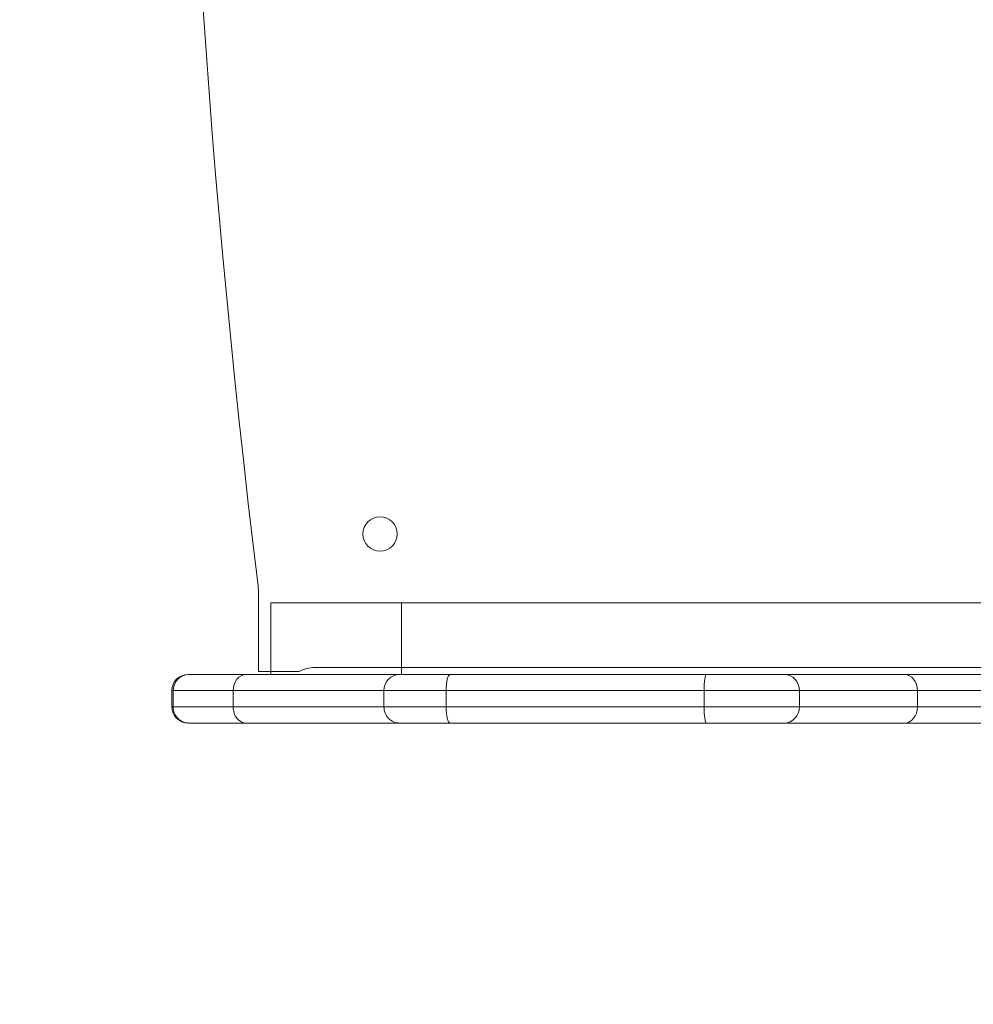
# Model space of a CAD drawing. Units: millimetres. Extents: x -6226 to -2084, y -1634 to 1880.
# Drawn here: x -5259 to -5023, y 21 to 264 of the extents above; entities that cross this region are included whole.
import ezdxf

# ---------------------------------------------------------------- set-up
doc = ezdxf.new("R2010")
doc.units = ezdxf.units.MM
doc.header["$LTSCALE"] = 700
doc.layers.add('hags area', color=6, linetype='Continuous')
doc.styles.add('HAGS-DIM', font='txt.shx', dxfattribs={"height": 200})
doc.dimstyles.new('HAGS-DIM2', dxfattribs={"dimtxt": 200, "dimasz": 250, "dimexe": 200, "dimexo": 500, "dimgap": 50, "dimtad": 0, "dimdec": 1, "dimlfac": 0.001, "dimzin": 0, "dimdsep": 46, "dimtxsty": 'HAGS-DIM', "dimblk1": 'CLOSED', "dimblk2": 'CLOSED', "dimsah": 1, "dimcen": 2.5, "dimse1": 1, "dimse2": 1, "dimclrd": 2, "dimclre": 2, "dimclrt": 7, "dimadec": 0, "dimazin": 0, "dimtfac": 1, "dimtdec": 1, "dimtix": 1, "dimtmove": 0, "dimatfit": 3, "dimldrblk": 'CLOSED', "dimfxl": 1, "dimtolj": 1, "dimtzin": 0, "dimarcsym": 0})

# ---------------------------------------------------------------- blocks, each defined once
blk = doc.blocks.new('A$C4DF01C2B')
at = {"color": 0, "linetype": 'Continuous', "lineweight": 0}
for p, q in [((-667.03, 309.99), (-667.03, 291.21)), ((-664.03, 291.21), (-664.03, 308.21)), ((-367.03, 308.21), (-664.03, 308.21)), ((-664.03, 291.21), (-664.03, 308.21)), ((-367.03, 308.21), (-664.03, 308.21)), ((-631.74, 290.51), (-631.74, 308.21)), ((-631.74, 290.51), (-631.74, 308.21)), ((-653.16, 292.21), (-380.91, 292.21)), ((-670.09, 290.51), (-684.46, 290.51)), ((-670.09, 290.51), (-684.46, 290.51)), ((-436.02, 290.51), (-670.09, 290.51)), ((-436.02, 290.51), (-670.09, 290.51)), ((-665.32, 291.21), (-667.03, 291.21)), ((-661.7, 291.21), (-665.32, 291.21)), ((-664.03, 290.51), (-664.03, 291.21)), ((-664.03, 290.51), (-664.03, 291.21)), ((-661.7, 291.21), (-657.03, 291.21)), ((-688.46, 286.51), (-673.33, 286.51)), ((-688.46, 286.51), (-673.33, 286.51)), ((-688.46, 286.51), (-688.46, 282.51)), ((-688.17, 286.51), (-688.17, 282.51)), ((-688.17, 286.51), (-688.17, 282.51)), ((-673.33, 286.51), (-437.59, 286.51)), ((-673.33, 286.51), (-437.59, 286.51)), ((-673.33, 286.51), (-673.33, 282.51)), ((-673.33, 286.51), (-673.33, 282.51)), ((-636.07, 286.51), (-636.07, 282.51)), ((-636.07, 286.51), (-636.07, 282.51)), ((-620.72, 286.51), (-620.72, 282.51)), ((-620.72, 286.51), (-620.72, 282.51)), ((-556.99, 286.51), (-556.99, 282.51)), ((-556.99, 286.51), (-556.99, 282.51)), ((-533.46, 286.51), (-533.46, 282.51)), ((-533.46, 286.51), (-533.46, 282.51)), ((-504.29, 286.51), (-504.29, 282.51)), ((-504.29, 286.51), (-504.29, 282.51)), ((-673.33, 282.51), (-688.46, 282.51)), ((-673.33, 282.51), (-688.46, 282.51)), ((-437.59, 282.51), (-673.33, 282.51)), ((-437.59, 282.51), (-673.33, 282.51)), ((-684.46, 278.51), (-670.09, 278.51)), ((-684.46, 278.51), (-670.09, 278.51)), ((-670.09, 278.51), (-436.02, 278.51)), ((-670.09, 278.51), (-436.02, 278.51))]:
    blk.add_line(p, q, dxfattribs=at)
blk.add_circle((-637.03, 325.21), 4.25, dxfattribs=at)
for centre, radius, start, end in [((1996.19, 638.21), 2683.22, 173.02604, 186.97396), ((-687.03, 309.99), 20, 0, 6.974), ((-653.16, 284.21), 8, 90, 118.955), ((-684.46, 286.51), 4, 90, 180), ((-684.46, 282.51), 4, 180, 270)]:
    blk.add_arc(centre, radius, start, end, dxfattribs=at)
for centre, ratio, start_param, end_param in [((-684.18, 286.51), 0.996408, 0, 1.570796), ((-684.18, 286.51), 0.996408, 0, 1.570796), ((-670.09, 286.51), 0.810962, 0, 1.570796), ((-670.09, 286.51), 0.810962, 0, 1.570796), ((-632.28, 286.51), 0.948117, 0, 1.570796), ((-632.28, 286.51), 0.948117, 0, 1.570796), ((-619.72, 286.51), 0.250393, 0, 1.570796), ((-619.72, 286.51), 0.250393, 0, 1.570796), ((-556.44, 286.51), 0.139308, 0, 1.570796), ((-556.44, 286.51), 0.139308, 0, 1.570796), ((-537.18, 286.51), 0.930273, 4.712389, 6.283185), ((-537.18, 286.51), 0.930273, 4.712389, 6.283185), ((-507.52, 286.51), 0.80625, 4.712389, 6.283185), ((-507.52, 286.51), 0.80625, 4.712389, 6.283185), ((-684.18, 282.51), 0.996408, 1.570796, 3.141593), ((-684.18, 282.51), 0.996408, 1.570796, 3.141593), ((-670.09, 282.51), 0.810962, 1.570796, 3.141593), ((-670.09, 282.51), 0.810962, 1.570796, 3.141593), ((-632.28, 282.51), 0.948117, 1.570796, 3.141593), ((-632.28, 282.51), 0.948117, 1.570796, 3.141593), ((-619.72, 282.51), 0.250393, 1.570796, 3.141593), ((-619.72, 282.51), 0.250393, 1.570796, 3.141593), ((-556.44, 282.51), 0.139308, 1.570796, 3.141593), ((-556.44, 282.51), 0.139308, 1.570796, 3.141593), ((-537.18, 282.51), 0.930273, 3.141593, 4.712389), ((-537.18, 282.51), 0.930273, 3.141593, 4.712389), ((-507.52, 282.51), 0.80625, 3.141593, 4.712389), ((-507.52, 282.51), 0.80625, 3.141593, 4.712389)]:
    blk.add_ellipse(centre, major_axis=(0, 4), ratio=ratio, start_param=start_param, end_param=end_param, dxfattribs=at)
blk = doc.blocks.new('_CLOSED')
at = {"color": 0, "linetype": 'ByBlock'}
for p, q in [((-1, 0.16667), (0, 0)), ((-1, 0.16667), (-1, -0.16667)), ((0, 0), (-1, -0.16667)), ((0, 0), (-1, 0))]:
    blk.add_line(p, q, dxfattribs=at)
blk = doc.blocks.new('*D29')
at = {"color": 2, "lineweight": -2, "transparency": 16777216}
for p, q in [((-5975.64, -1502.59), (-4702.92, -1502.59)), ((-3029.38, -1502.59), (-4202.92, -1502.59))]:
    blk.add_line(p, q, dxfattribs=at)
at = {"layer": 'Defpoints', "color": 0, "transparency": 16777216}
for p in [(-6225.64, 498.52), (-2779.38, 498.52), (-2779.38, -1502.59)]:
    blk.add_point(p, dxfattribs=at)
at = {"color": 2, "lineweight": -2, "transparency": 16777216, "xscale": 250, "yscale": 250, "zscale": 250, "rotation": 180}
blk.add_blockref('_CLOSED', (-6225.64, -1502.59), dxfattribs=at)
at = {"color": 2, "lineweight": -2, "transparency": 16777216, "xscale": 250, "yscale": 250, "zscale": 250}
blk.add_blockref('_CLOSED', (-2779.38, -1502.59), dxfattribs=at)
at = {"color": 7, "transparency": 16777216, "insert": (-4452.92, -1502.59), "char_height": 200, "attachment_point": 5, "style": 'HAGS-DIM'}
blk.add_mtext('\\A1;3.4', dxfattribs=at)
blk = doc.blocks.new('*D30')
at = {"color": 2, "lineweight": -2, "transparency": 16777216}
for p, q in [((-4983.91, -1205.21), (-4669.59, -1205.21)), ((-4033.51, -1205.21), (-4236.25, -1205.21))]:
    blk.add_line(p, q, dxfattribs=at)
at = {"layer": 'Defpoints', "color": 0, "transparency": 16777216}
for p in [(-5233.91, 424.18), (-3783.51, 424.18), (-3783.51, -1205.21)]:
    blk.add_point(p, dxfattribs=at)
at = {"color": 2, "lineweight": -2, "transparency": 16777216, "xscale": 250, "yscale": 250, "zscale": 250, "rotation": 180}
blk.add_blockref('_CLOSED', (-5233.91, -1205.21), dxfattribs=at)
at = {"color": 2, "lineweight": -2, "transparency": 16777216, "xscale": 250, "yscale": 250, "zscale": 250}
blk.add_blockref('_CLOSED', (-3783.51, -1205.21), dxfattribs=at)
at = {"color": 7, "transparency": 16777216, "insert": (-4452.92, -1205.21), "char_height": 200, "attachment_point": 5, "style": 'HAGS-DIM'}
blk.add_mtext('\\A1;1.5', dxfattribs=at)

msp = doc.modelspace()

# ---------------------------------------------------------------- linework, layer by layer
at = {"layer": 'hags area'}
msp.add_lwpolyline([(-2777.31, 51.22, -0.415306), (-3777.31, -952.5), (-5221.51, -952.5, -0.413122), (-6221.5, 43.77), (-6224.6, 875.19, -0.415306), (-5224.61, 1878.92), (-3780.41, 1878.92, -0.413122), (-2780.41, 882.65)], format="xyb", close=True, dxfattribs=at)

# ---------------------------------------------------------------- block references
msp.add_blockref('A$C4DF01C2B', (-4532.8, -188.25))

# ---------------------------------------------------------------- dimensions: what is measured, and where the dimension line sits
for base, p1, p2, picture, middle in [((-2779.38, -1502.59), (-6225.64, 498.52), (-2779.38, 498.52), '*D29', (-4452.92, -1502.59)), ((-3783.51, -1205.21), (-5233.91, 424.18), (-3783.51, 424.18), '*D30', (-4452.92, -1205.21))]:
    dim = msp.add_linear_dim(base=base, p1=p1, p2=p2, dimstyle='HAGS-DIM2')
    dim.commit()
    dim.dimension.update_dxf_attribs({"geometry": picture, "text_midpoint": middle, "dimtype": 160})

doc.saveas('drawing.dxf')
